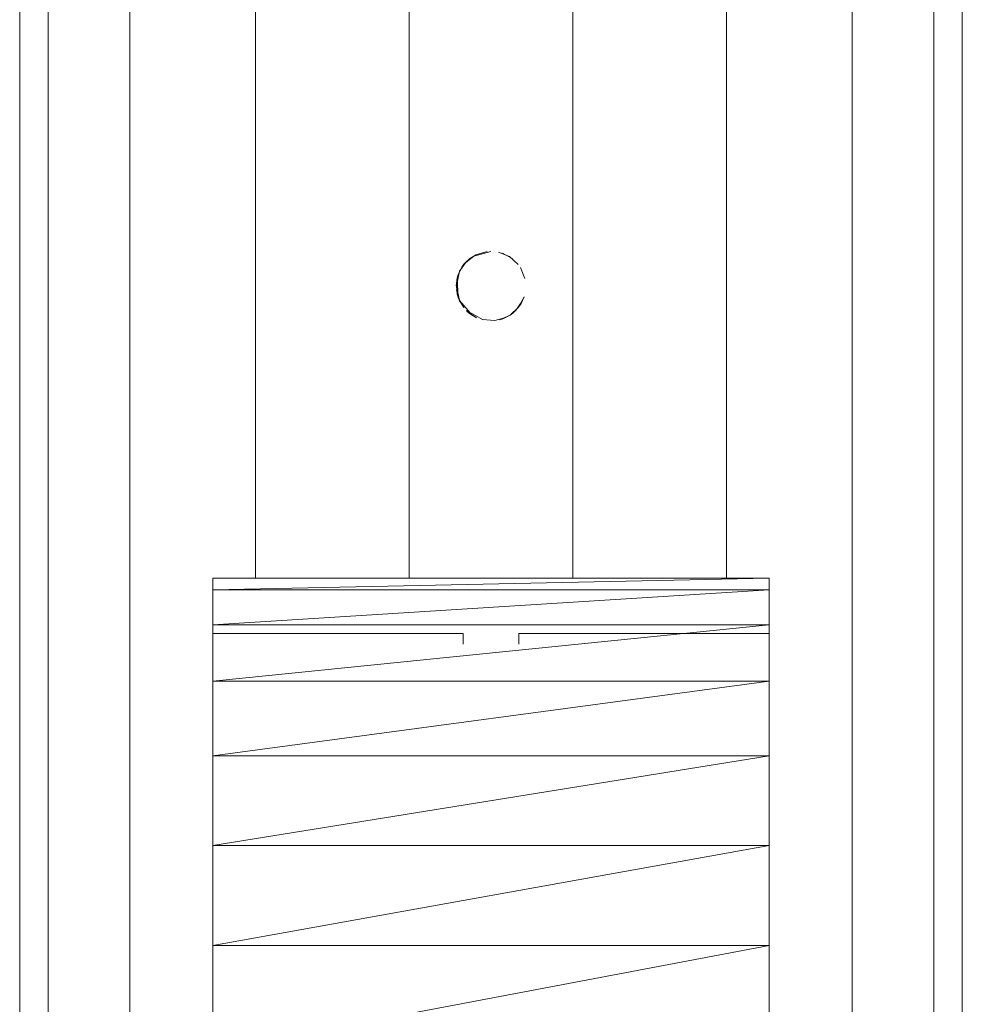
# Model space of a CAD drawing. Units: inches. Extents: x 0 to 6720, y 0 to 4752.
# Drawn here: x 3521 to 3655, y 3234 to 3374 of the extents above; entities that cross this region are included whole.
import ezdxf

# ---------------------------------------------------------------- set-up
doc = ezdxf.new("R2010")
doc.units = ezdxf.units.IN
doc.header["$MEASUREMENT"] = 0

msp = doc.modelspace()

# ---------------------------------------------------------------- linework, layer by layer
at = {"lineweight": 9}
for p, q in [((3520.87, 3129.09), (3520.87, 3443.09)), ((3524.91, 3129.09), (3524.91, 3443.09)), ((3536.55, 3129.09), (3536.55, 3443.09)), ((3554.37, 3294.31), (3554.37, 3443.09)), ((3576.24, 3294.31), (3576.24, 3443.09)), ((3599.51, 3294.31), (3599.51, 3443.09)), ((3621.37, 3294.18), (3621.37, 3443.09)), ((3639.2, 3129.09), (3639.2, 3443.09)), ((3650.83, 3129.09), (3650.83, 3443.09)), ((3654.87, 3129.09), (3654.87, 3443.09)), ((3585.41, 3340.09), (3587.87, 3340.76)), ((3587.31, 3340.73), (3585.71, 3340.27)), ((3585.41, 3340.09), (3584.03, 3338.93)), ((3584.03, 3338.93), (3584.87, 3339.75)), ((3585.72, 3340.27), (3584.38, 3339.32)), ((3585.41, 3340.09), (3584.87, 3339.75)), ((3590.5, 3340.01), (3588.96, 3340.64)), ((3589.51, 3340.49), (3590.96, 3339.68)), ((3591.73, 3338.9), (3590.5, 3340.01)), ((3583.41, 3337.95), (3582.97, 3335.82)), ((3584.03, 3338.93), (3583.22, 3337.49)), ((3583.22, 3337.49), (3583.74, 3338.54)), ((3584.38, 3339.32), (3583.41, 3337.95)), ((3584.03, 3338.93), (3583.74, 3338.54)), ((3584.37, 3339.31), (3584.38, 3339.32)), ((3592.06, 3338.45), (3592.69, 3336.91)), ((3583.22, 3337.49), (3582.93, 3335.86)), ((3582.93, 3335.86), (3583.08, 3337.02)), ((3583.22, 3337.49), (3583.08, 3337.02)), ((3583.2, 3334.22), (3583.08, 3337.02)), ((3583.2, 3334.22), (3582.95, 3335.36)), ((3582.96, 3336.35), (3582.97, 3335.82)), ((3583.06, 3334.7), (3582.97, 3335.82)), ((3582.97, 3335.82), (3583.46, 3333.6)), ((3583.06, 3334.7), (3583.46, 3333.6)), ((3583.2, 3334.22), (3583.99, 3332.76)), ((3583.2, 3334.22), (3583.38, 3333.76)), ((3583.99, 3332.76), (3583.38, 3333.76)), ((3585.22, 3331.65), (3583.38, 3333.76)), ((3591.8, 3332.82), (3592.57, 3334.29)), ((3592.14, 3333.36), (3592.57, 3334.29)), ((3585.22, 3331.65), (3584.38, 3332.34)), ((3586.75, 3331.01), (3584.38, 3332.34)), ((3590.59, 3331.69), (3591.8, 3332.82)), ((3590.98, 3331.98), (3591.8, 3332.82)), ((3591.36, 3332.32), (3592.32, 3333.67)), ((3592.14, 3333.36), (3591.8, 3332.82)), ((3584.81, 3331.94), (3584.44, 3332.26)), ((3584.44, 3332.26), (3585.81, 3331.33)), ((3584.81, 3331.94), (3585.81, 3331.33)), ((3588.4, 3330.91), (3586.6, 3331.06)), ((3586.75, 3331.01), (3586.6, 3331.06)), ((3588.4, 3330.91), (3590, 3331.36)), ((3588.4, 3330.91), (3590, 3331.36)), ((3589.07, 3331.03), (3590.59, 3331.69)), ((3589.54, 3331.17), (3589.07, 3331.03)), ((3589.54, 3331.17), (3590.59, 3331.69)), ((3590.98, 3331.98), (3590.59, 3331.69)), ((3591.36, 3332.32), (3591.37, 3332.33)), ((3548.34, 3292.63), (3548.34, 3294.31)), ((3627.41, 3294.31), (3548.34, 3294.31)), ((3548.34, 3292.63), (3627.41, 3294.31)), ((3627.41, 3292.63), (3627.41, 3294.31)), ((3548.34, 3287.66), (3548.34, 3292.63)), ((3548.34, 3287.66), (3627.41, 3292.63)), ((3627.41, 3292.63), (3548.34, 3292.63)), ((3627.41, 3287.66), (3627.41, 3292.63)), ((3548.34, 3279.65), (3548.34, 3287.66)), ((3548.34, 3279.65), (3627.41, 3287.66)), ((3627.41, 3287.66), (3548.34, 3287.66)), ((3627.41, 3279.65), (3627.41, 3287.66)), ((3548.34, 3286.41), (3583.92, 3286.41)), ((3548.34, 3286.41), (3548.34, 3284.92)), ((3583.92, 3286.41), (3583.92, 3284.92)), ((3591.83, 3286.41), (3627.41, 3286.41)), ((3591.83, 3286.41), (3591.83, 3284.92)), ((3627.41, 3286.41), (3627.41, 3284.92)), ((3548.34, 3269.01), (3548.34, 3279.65)), ((3548.34, 3269.01), (3627.41, 3279.65)), ((3627.41, 3279.65), (3548.34, 3279.65)), ((3627.41, 3269.01), (3627.41, 3279.65)), ((3548.34, 3256.27), (3548.34, 3269.01)), ((3548.34, 3256.27), (3627.41, 3269.01)), ((3627.41, 3269.01), (3548.34, 3269.01)), ((3627.41, 3256.27), (3627.41, 3269.01)), ((3548.34, 3242.06), (3548.34, 3256.27)), ((3548.34, 3242.06), (3627.41, 3256.27)), ((3627.41, 3256.27), (3548.34, 3256.27)), ((3627.41, 3242.06), (3627.41, 3256.27)), ((3627.41, 3256.27), (3627.41, 3255.63)), ((3548.34, 3227.11), (3548.34, 3242.06)), ((3548.34, 3227.11), (3627.41, 3242.06)), ((3627.41, 3242.06), (3548.34, 3242.06)), ((3627.41, 3227.11), (3627.41, 3242.06))]:
    msp.add_line(p, q, dxfattribs=at)

doc.saveas('drawing.dxf')
